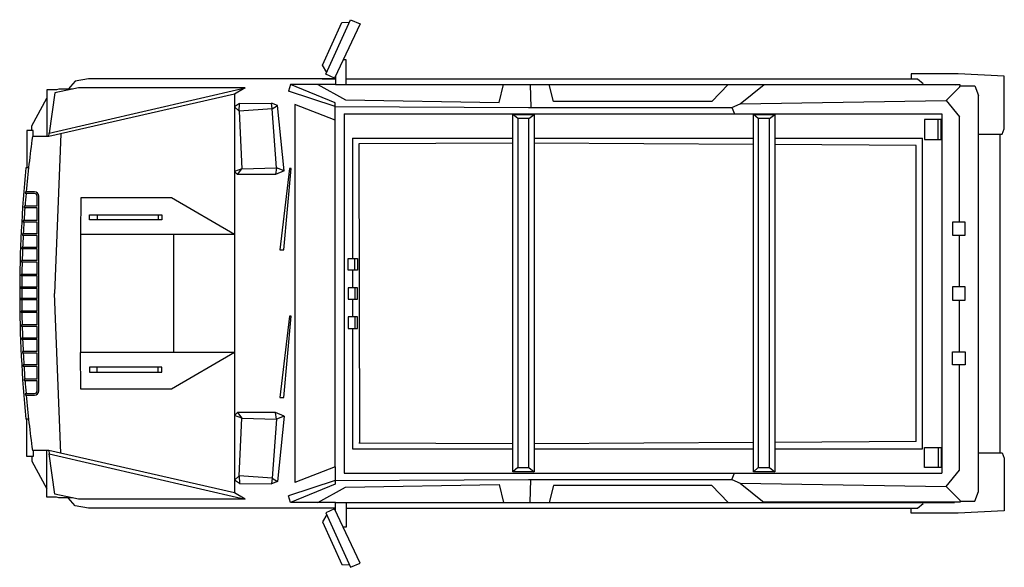
# Model space of a CAD drawing. Units: millimetres. Extents: x -8943.6 to -8917.7, y 21838.8 to 21868.4.
# Drawn here: x -8943.3 to -8938.6, y 21842.2 to 21844.8 of the extents above; entities that cross this region are included whole.
import ezdxf

# ---------------------------------------------------------------- set-up
doc = ezdxf.new("R2010")
doc.units = ezdxf.units.MM
doc.header["$LTSCALE"] = 0.5
doc.layers.add('aStavba-az_objekt', color=7, linetype='Continuous')

msp = doc.modelspace()

# ---------------------------------------------------------------- linework, layer by layer
at = {"layer": 'aStavba-az_objekt'}
for p, q in [((-8941.8833, 21844.5454), (-8941.7909, 21844.7484)), ((-8941.8671, 21844.5031), (-8941.7493, 21844.7618)), ((-8941.7048, 21844.7428), (-8941.8262, 21844.484)), ((-8941.7909, 21844.7484), (-8941.7546, 21844.7502)), ((-8941.7493, 21844.7618), (-8941.7048, 21844.7428)), ((-8941.8633, 21844.5115), (-8941.8833, 21844.5454)), ((-8941.7711, 21844.5706), (-8941.7856, 21844.5706)), ((-8941.7711, 21844.454), (-8941.7711, 21844.5706)), ((-8941.8262, 21844.484), (-8941.8671, 21844.5031)), ((-8941.8217, 21844.4936), (-8941.8217, 21844.454)), ((-8938.8602, 21844.504), (-8939.0824, 21844.504)), ((-8939.0824, 21844.504), (-8939.0824, 21844.4807)), ((-8938.64, 21844.493), (-8938.8602, 21844.504)), ((-8943.0596, 21844.4696), (-8943.0937, 21844.4317)), ((-8942.9968, 21844.4807), (-8943.0596, 21844.4696)), ((-8941.8217, 21844.4807), (-8942.9968, 21844.4807)), ((-8942.0354, 21844.454), (-8942.0457, 21844.4221)), ((-8941.8227, 21844.3673), (-8942.0354, 21844.454)), ((-8941.8217, 21844.454), (-8942.0354, 21844.454)), ((-8941.9052, 21844.454), (-8941.7733, 21844.3815)), ((-8941.8854, 21844.4807), (-8941.8217, 21844.4807)), ((-8941.8217, 21844.454), (-8941.7711, 21844.454)), ((-8941.7711, 21844.4807), (-8939.0525, 21844.4807)), ((-8941.7711, 21844.454), (-8938.8762, 21844.454)), ((-8941.0427, 21844.3676), (-8941.0216, 21844.454)), ((-8940.8949, 21844.454), (-8940.8927, 21844.345)), ((-8940.785, 21844.3726), (-8940.8045, 21844.454)), ((-8939.9538, 21844.454), (-8940.0317, 21844.3726)), ((-8939.897, 21844.3622), (-8939.7822, 21844.454)), ((-8938.8498, 21844.4514), (-8939.7855, 21844.4514)), ((-8939.0525, 21844.4807), (-8939.0265, 21844.4584)), ((-8938.8762, 21844.454), (-8938.8719, 21844.4514)), ((-8938.8511, 21844.442), (-8938.8498, 21844.4514)), ((-8938.8505, 21844.4467), (-8938.7795, 21844.4467)), ((-8938.7795, 21844.4467), (-8938.7621, 21844.4007)), ((-8938.64, 21844.2425), (-8938.64, 21844.493)), ((-8943.1492, 21844.4279), (-8943.1953, 21844.4279)), ((-8943.1953, 21844.4279), (-8943.1953, 21844.2061)), ((-8942.3022, 21844.4083), (-8943.1845, 21844.2061)), ((-8943.1836, 21844.2228), (-8942.2517, 21844.438)), ((-8943.1571, 21844.4134), (-8943.1836, 21844.2228)), ((-8943.0435, 21844.438), (-8943.1571, 21844.4134)), ((-8943.1377, 21844.4317), (-8943.1492, 21844.4279)), ((-8943.0725, 21844.4317), (-8943.1377, 21844.4317)), ((-8942.2517, 21844.438), (-8943.0435, 21844.438)), ((-8942.2517, 21844.438), (-8942.3022, 21844.4083)), ((-8942.3022, 21844.4083), (-8942.3022, 21842.5119)), ((-8941.8227, 21844.3491), (-8942.0457, 21844.4221)), ((-8938.9162, 21844.3769), (-8938.8511, 21844.442)), ((-8938.7621, 21842.5195), (-8938.7621, 21844.4007)), ((-8943.2663, 21844.257), (-8943.1953, 21844.3887)), ((-8942.2788, 21844.3635), (-8942.3022, 21844.3468)), ((-8942.2793, 21844.327), (-8942.2788, 21844.3635)), ((-8942.2788, 21844.3635), (-8942.1252, 21844.3655)), ((-8942.098, 21844.3539), (-8942.1252, 21844.3655)), ((-8942.1231, 21844.3381), (-8942.1252, 21844.3655)), ((-8942.1231, 21844.3381), (-8942.098, 21844.3539)), ((-8942.0656, 21844.0436), (-8942.098, 21844.3539)), ((-8942.0148, 21844.3579), (-8942.0148, 21842.5623)), ((-8941.8227, 21844.2837), (-8942.0148, 21844.3579)), ((-8941.8227, 21844.3491), (-8941.8227, 21844.3673)), ((-8941.7733, 21844.3815), (-8941.0427, 21844.3676)), ((-8940.0317, 21844.3726), (-8940.785, 21844.3726)), ((-8939.9368, 21844.345), (-8939.897, 21844.3622)), ((-8939.897, 21844.3622), (-8938.9162, 21844.3769)), ((-8938.9162, 21844.3769), (-8938.8532, 21844.2994)), ((-8942.2793, 21844.327), (-8942.3022, 21844.3468)), ((-8942.1231, 21844.3381), (-8942.2801, 21844.3268)), ((-8942.2801, 21844.3268), (-8942.2677, 21844.0529)), ((-8942.1015, 21844.057), (-8942.1231, 21844.3381)), ((-8941.8227, 21844.3491), (-8940.9041, 21844.345)), ((-8941.8227, 21844.2837), (-8941.8227, 21844.3491)), ((-8941.7798, 21844.3143), (-8938.9368, 21844.3143)), ((-8941.7798, 21844.3143), (-8941.7798, 21842.6059)), ((-8940.9547, 21844.2928), (-8940.9778, 21844.3105)), ((-8940.9778, 21844.3105), (-8940.8756, 21844.3105)), ((-8940.9778, 21842.6123), (-8940.9778, 21844.3105)), ((-8940.9041, 21844.345), (-8939.9368, 21844.345)), ((-8940.9016, 21844.2928), (-8940.8756, 21844.3105)), ((-8940.8756, 21844.3105), (-8940.8756, 21842.6123)), ((-8939.9368, 21844.345), (-8939.9236, 21844.3143)), ((-8939.8102, 21844.2928), (-8939.8333, 21844.3105)), ((-8939.8333, 21844.3105), (-8939.7311, 21844.3105)), ((-8939.8333, 21842.6123), (-8939.8333, 21844.3105)), ((-8939.7571, 21844.2928), (-8939.7311, 21844.3105)), ((-8939.7311, 21844.3105), (-8939.7311, 21842.6123)), ((-8938.9368, 21844.3143), (-8938.9368, 21842.6059)), ((-8941.8227, 21842.6365), (-8941.8227, 21844.2837)), ((-8940.9016, 21844.2928), (-8940.9547, 21844.2928)), ((-8940.9547, 21844.2928), (-8940.9547, 21842.6334)), ((-8940.9016, 21842.6334), (-8940.9016, 21844.2928)), ((-8939.7571, 21844.2928), (-8939.8102, 21844.2928)), ((-8939.8102, 21844.2928), (-8939.8102, 21842.6334)), ((-8939.7571, 21842.6334), (-8939.7571, 21844.2928)), ((-8938.9407, 21844.2875), (-8939.0201, 21844.2875)), ((-8939.0201, 21844.2875), (-8939.0201, 21844.1922)), ((-8938.9549, 21844.1922), (-8938.9549, 21844.2875)), ((-8938.9407, 21844.1922), (-8938.9407, 21844.2875)), ((-8938.8532, 21843.7994), (-8938.8532, 21844.2994)), ((-8943.2601, 21844.2346), (-8943.2891, 21844.2346)), ((-8943.2891, 21844.2346), (-8943.2891, 21844.0578)), ((-8943.2663, 21844.2346), (-8943.2663, 21844.257)), ((-8943.2601, 21844.2061), (-8943.2601, 21844.2346)), ((-8943.1845, 21844.2061), (-8943.1836, 21844.2228)), ((-8943.1282, 21844.219), (-8943.1588, 21843.4601)), ((-8938.7621, 21844.217), (-8938.6496, 21844.217)), ((-8938.6596, 21842.7032), (-8938.6596, 21844.217)), ((-8938.6496, 21844.217), (-8938.64, 21844.2425)), ((-8943.1845, 21844.2061), (-8943.263, 21844.2061)), ((-8941.7406, 21844.1988), (-8941.7406, 21843.6267)), ((-8941.7406, 21844.1988), (-8940.9778, 21844.1988)), ((-8940.9778, 21844.175), (-8941.7102, 21844.1711)), ((-8941.7102, 21844.1711), (-8941.7077, 21842.7491)), ((-8940.8756, 21844.1988), (-8939.8333, 21844.1988)), ((-8939.8333, 21844.169), (-8940.8756, 21844.1749)), ((-8939.7311, 21844.1988), (-8939.0291, 21844.1988)), ((-8939.0587, 21844.1645), (-8939.7311, 21844.1684)), ((-8939.0291, 21842.7214), (-8939.0291, 21844.1988)), ((-8939.0201, 21844.1922), (-8938.9407, 21844.1922)), ((-8939.0587, 21842.7557), (-8939.0587, 21844.1645)), ((-8943.2815, 21844.057), (-8943.2937, 21844.057)), ((-8942.2677, 21844.0529), (-8942.3022, 21844.0408)), ((-8942.2877, 21844.0263), (-8942.3022, 21844.0408)), ((-8942.2877, 21844.0263), (-8942.2677, 21844.0529)), ((-8942.107, 21844.0263), (-8942.2877, 21844.0263)), ((-8942.2677, 21844.0529), (-8942.1015, 21844.057)), ((-8942.1015, 21844.057), (-8942.107, 21844.0263)), ((-8942.0656, 21844.0436), (-8942.107, 21844.0263)), ((-8942.0656, 21844.0436), (-8942.1015, 21844.057)), ((-8942.0402, 21844.0543), (-8942.086, 21843.6675)), ((-8942.0674, 21843.667), (-8942.032, 21844.0538)), ((-8942.032, 21844.0538), (-8942.0402, 21844.0543)), ((-8943.2525, 21843.9355), (-8943.2969, 21843.9355)), ((-8943.2525, 21843.9436), (-8943.2962, 21843.9436)), ((-8943.2525, 21843.9436), (-8943.2962, 21843.9436)), ((-8943.2404, 21843.8753), (-8943.2404, 21843.9234)), ((-8943.2322, 21843.8753), (-8943.2322, 21843.9234)), ((-8943.2322, 21842.9968), (-8943.2322, 21843.9234)), ((-8943.0333, 21843.9146), (-8943.0342, 21843.7404)), ((-8942.6018, 21843.9146), (-8943.0333, 21843.9146)), ((-8942.3022, 21843.7404), (-8942.6018, 21843.9146)), ((-8943.2404, 21843.868), (-8943.3024, 21843.868)), ((-8943.2404, 21843.8753), (-8943.3018, 21843.8753)), ((-8943.2404, 21843.8071), (-8943.2404, 21843.868)), ((-8943.2404, 21843.7998), (-8943.307, 21843.7998)), ((-8943.2404, 21843.8071), (-8943.3066, 21843.8071)), ((-8943.2404, 21843.7434), (-8943.2404, 21843.7998)), ((-8942.9915, 21843.8334), (-8942.6479, 21843.8334)), ((-8942.9915, 21843.8111), (-8942.9915, 21843.8334)), ((-8942.6479, 21843.8111), (-8942.9915, 21843.8111)), ((-8942.955, 21843.8334), (-8942.955, 21843.8111)), ((-8942.6646, 21843.8334), (-8942.6646, 21843.8111)), ((-8942.6479, 21843.8334), (-8942.6479, 21843.8111)), ((-8938.8261, 21843.7994), (-8938.8869, 21843.7994)), ((-8938.8869, 21843.7994), (-8938.8869, 21843.7371)), ((-8938.8261, 21843.7371), (-8938.8261, 21843.7994)), ((-8943.2404, 21843.7362), (-8943.3106, 21843.7362)), ((-8943.2404, 21843.7434), (-8943.3102, 21843.7434)), ((-8943.2404, 21843.6794), (-8943.2404, 21843.7362)), ((-8942.3022, 21843.7404), (-8943.0342, 21843.7404)), ((-8943.0342, 21843.7404), (-8943.0342, 21843.1798)), ((-8942.5918, 21843.7404), (-8942.5918, 21843.1798)), ((-8938.8869, 21843.7371), (-8938.8261, 21843.7371)), ((-8938.8532, 21843.4912), (-8938.8532, 21843.7371)), ((-8943.2404, 21843.6721), (-8943.3135, 21843.6721)), ((-8943.2404, 21843.6794), (-8943.3132, 21843.6794)), ((-8943.2404, 21843.6164), (-8943.2404, 21843.6721)), ((-8942.086, 21843.6675), (-8942.0674, 21843.667)), ((-8943.2404, 21843.6092), (-8943.3156, 21843.6092)), ((-8943.2404, 21843.6164), (-8943.3154, 21843.6164)), ((-8943.2404, 21843.551), (-8943.2404, 21843.6092)), ((-8941.7616, 21843.6267), (-8941.7172, 21843.6267)), ((-8941.7616, 21843.5715), (-8941.7616, 21843.6267)), ((-8941.7299, 21843.5715), (-8941.7299, 21843.6267)), ((-8941.7172, 21843.6267), (-8941.7172, 21843.5715)), ((-8941.7172, 21843.5715), (-8941.7616, 21843.5715)), ((-8941.7406, 21843.5715), (-8941.7406, 21843.4877)), ((-8943.2404, 21843.5438), (-8943.3169, 21843.5438)), ((-8943.2404, 21843.551), (-8943.3168, 21843.551)), ((-8943.2404, 21843.4906), (-8943.2404, 21843.5438)), ((-8943.2404, 21843.4906), (-8943.3175, 21843.4906)), ((-8943.2404, 21843.4833), (-8943.3175, 21843.4833)), ((-8943.2404, 21843.4369), (-8943.2404, 21843.4833)), ((-8941.7172, 21843.4877), (-8941.7616, 21843.4877)), ((-8941.7616, 21843.4877), (-8941.7616, 21843.4325)), ((-8941.7299, 21843.4877), (-8941.7299, 21843.4325)), ((-8941.7172, 21843.4325), (-8941.7172, 21843.4877)), ((-8938.8261, 21843.4912), (-8938.8869, 21843.4912)), ((-8938.8869, 21843.4912), (-8938.8869, 21843.429)), ((-8938.8261, 21843.429), (-8938.8261, 21843.4912)), ((-8943.2404, 21843.4369), (-8943.3175, 21843.4369)), ((-8943.2404, 21843.4296), (-8943.3175, 21843.4296)), ((-8943.2404, 21843.3764), (-8943.2404, 21843.4296)), ((-8943.1282, 21842.7012), (-8943.1588, 21843.4601)), ((-8941.7616, 21843.4325), (-8941.7172, 21843.4325)), ((-8941.7406, 21843.4325), (-8941.7406, 21843.3487)), ((-8938.8869, 21843.429), (-8938.8261, 21843.429)), ((-8938.8532, 21843.1831), (-8938.8532, 21843.429)), ((-8943.2404, 21843.3764), (-8943.3169, 21843.3764)), ((-8943.2404, 21843.3692), (-8943.3168, 21843.3692)), ((-8943.2404, 21843.311), (-8943.2404, 21843.3692)), ((-8942.0402, 21843.3528), (-8942.086, 21842.9661)), ((-8942.0674, 21842.9655), (-8942.032, 21843.3523)), ((-8942.032, 21843.3523), (-8942.0402, 21843.3528)), ((-8941.7172, 21843.3487), (-8941.7616, 21843.3487)), ((-8941.7616, 21843.3487), (-8941.7616, 21843.2935)), ((-8941.7299, 21843.3487), (-8941.7299, 21843.2935)), ((-8941.7172, 21843.2935), (-8941.7172, 21843.3487)), ((-8943.2404, 21843.311), (-8943.3156, 21843.311)), ((-8943.2404, 21843.3038), (-8943.3154, 21843.3038)), ((-8943.2404, 21843.2481), (-8943.2404, 21843.3038)), ((-8941.7616, 21843.2935), (-8941.7172, 21843.2935)), ((-8941.7406, 21843.2935), (-8941.7406, 21842.7214)), ((-8943.2404, 21843.2481), (-8943.3135, 21843.2481)), ((-8943.2404, 21843.2408), (-8943.3132, 21843.2408)), ((-8943.2404, 21843.1841), (-8943.2404, 21843.2408)), ((-8943.2404, 21843.1841), (-8943.3106, 21843.1841)), ((-8938.8869, 21843.1208), (-8938.8869, 21843.1831)), ((-8938.8869, 21843.1831), (-8938.8261, 21843.1831)), ((-8938.8261, 21843.1831), (-8938.8261, 21843.1208)), ((-8943.2404, 21843.1768), (-8943.3102, 21843.1768)), ((-8943.2404, 21843.1204), (-8943.2404, 21843.1768)), ((-8942.3022, 21843.1798), (-8943.0342, 21843.1798)), ((-8943.0333, 21843.0056), (-8943.0342, 21843.1798)), ((-8942.3022, 21843.1798), (-8942.6018, 21843.0056)), ((-8943.2404, 21843.1204), (-8943.307, 21843.1204)), ((-8943.2404, 21843.1131), (-8943.3066, 21843.1131)), ((-8943.2404, 21843.0522), (-8943.2404, 21843.1131)), ((-8942.6479, 21843.1091), (-8942.9915, 21843.1091)), ((-8942.9915, 21843.1091), (-8942.9915, 21843.0868)), ((-8942.955, 21843.0868), (-8942.955, 21843.1091)), ((-8942.6646, 21843.0868), (-8942.6646, 21843.1091)), ((-8942.6479, 21843.0868), (-8942.6479, 21843.1091)), ((-8938.8261, 21843.1208), (-8938.8869, 21843.1208)), ((-8938.8532, 21842.6208), (-8938.8532, 21843.1208)), ((-8943.2404, 21843.0522), (-8943.3024, 21843.0522)), ((-8943.2404, 21843.0449), (-8943.3018, 21843.0449)), ((-8943.2404, 21842.9968), (-8943.2404, 21843.0449)), ((-8943.2322, 21842.9968), (-8943.2322, 21843.0449)), ((-8942.9915, 21843.0868), (-8942.6479, 21843.0868)), ((-8942.6018, 21843.0056), (-8943.0333, 21843.0056)), ((-8943.2969, 21842.9848), (-8943.2525, 21842.9848)), ((-8943.2962, 21842.9766), (-8943.2525, 21842.9766)), ((-8943.2962, 21842.9766), (-8943.2525, 21842.9766)), ((-8942.086, 21842.9661), (-8942.0674, 21842.9655)), ((-8943.2815, 21842.8632), (-8943.2937, 21842.8632)), ((-8943.2891, 21842.6856), (-8943.2891, 21842.8624)), ((-8942.2877, 21842.8939), (-8942.3022, 21842.8794)), ((-8942.2677, 21842.8673), (-8942.3022, 21842.8794)), ((-8942.2877, 21842.8939), (-8942.2677, 21842.8673)), ((-8942.107, 21842.8939), (-8942.2877, 21842.8939)), ((-8942.2801, 21842.5934), (-8942.2677, 21842.8673)), ((-8942.2677, 21842.8673), (-8942.1015, 21842.8632)), ((-8942.1015, 21842.8632), (-8942.1231, 21842.5821)), ((-8942.1015, 21842.8632), (-8942.107, 21842.8939)), ((-8942.0656, 21842.8767), (-8942.107, 21842.8939)), ((-8942.0656, 21842.8767), (-8942.1015, 21842.8632)), ((-8942.0656, 21842.8767), (-8942.098, 21842.5663)), ((-8943.1845, 21842.7141), (-8943.263, 21842.7141)), ((-8943.2601, 21842.7141), (-8943.2601, 21842.6856)), ((-8943.1953, 21842.4923), (-8943.1953, 21842.7141)), ((-8942.3022, 21842.5119), (-8943.1845, 21842.7141)), ((-8943.1845, 21842.7141), (-8943.1836, 21842.6974)), ((-8941.7406, 21842.7214), (-8940.9778, 21842.7214)), ((-8940.9778, 21842.7453), (-8941.7102, 21842.7491)), ((-8939.8333, 21842.7513), (-8940.8756, 21842.7453)), ((-8940.8756, 21842.7214), (-8939.8333, 21842.7214)), ((-8939.0587, 21842.7557), (-8939.7311, 21842.7518)), ((-8939.7311, 21842.7214), (-8939.0291, 21842.7214)), ((-8939.0201, 21842.728), (-8938.9407, 21842.728)), ((-8939.0201, 21842.6327), (-8939.0201, 21842.728)), ((-8938.9549, 21842.728), (-8938.9549, 21842.6327)), ((-8938.9407, 21842.728), (-8938.9407, 21842.6327)), ((-8943.2601, 21842.6856), (-8943.2891, 21842.6856)), ((-8943.2663, 21842.6856), (-8943.2663, 21842.6632)), ((-8943.1571, 21842.5068), (-8943.1836, 21842.6974)), ((-8943.1836, 21842.6974), (-8942.2517, 21842.4823)), ((-8938.7621, 21842.7032), (-8938.6496, 21842.7032)), ((-8938.6496, 21842.7032), (-8938.64, 21842.6778)), ((-8938.64, 21842.6778), (-8938.64, 21842.4272)), ((-8943.2663, 21842.6632), (-8943.1953, 21842.5315)), ((-8941.8227, 21842.6365), (-8942.0148, 21842.5623)), ((-8941.8227, 21842.6365), (-8941.8227, 21842.5711)), ((-8940.9547, 21842.6334), (-8940.9778, 21842.6123)), ((-8940.9547, 21842.6334), (-8940.9016, 21842.6334)), ((-8940.9016, 21842.6334), (-8940.8756, 21842.6123)), ((-8939.8102, 21842.6334), (-8939.8333, 21842.6123)), ((-8939.8102, 21842.6334), (-8939.7571, 21842.6334)), ((-8939.7571, 21842.6334), (-8939.7311, 21842.6123)), ((-8938.9407, 21842.6327), (-8939.0201, 21842.6327)), ((-8938.9162, 21842.5433), (-8938.8532, 21842.6208)), ((-8942.2793, 21842.5932), (-8942.3022, 21842.5734)), ((-8942.2788, 21842.5567), (-8942.3022, 21842.5734)), ((-8942.1231, 21842.5821), (-8942.2801, 21842.5934)), ((-8942.2793, 21842.5932), (-8942.2788, 21842.5567)), ((-8942.1231, 21842.5821), (-8942.1252, 21842.5547)), ((-8942.1231, 21842.5821), (-8942.098, 21842.5663)), ((-8941.8227, 21842.5711), (-8940.9041, 21842.5752)), ((-8941.7798, 21842.6059), (-8938.9368, 21842.6059)), ((-8940.8756, 21842.6123), (-8940.9778, 21842.6123)), ((-8940.9041, 21842.5752), (-8939.9368, 21842.5752)), ((-8940.8949, 21842.4662), (-8940.8927, 21842.5752)), ((-8939.9368, 21842.5752), (-8939.9236, 21842.6059)), ((-8939.9368, 21842.5752), (-8939.897, 21842.558)), ((-8939.7311, 21842.6123), (-8939.8333, 21842.6123)), ((-8942.2788, 21842.5567), (-8942.1252, 21842.5547)), ((-8942.098, 21842.5663), (-8942.1252, 21842.5547)), ((-8941.8227, 21842.5711), (-8942.0457, 21842.4981)), ((-8941.8227, 21842.5529), (-8942.0354, 21842.4662)), ((-8941.9052, 21842.4662), (-8941.7733, 21842.5387)), ((-8941.8227, 21842.5711), (-8941.8227, 21842.5529)), ((-8941.7733, 21842.5387), (-8941.0427, 21842.5526)), ((-8941.0427, 21842.5526), (-8941.0216, 21842.4662)), ((-8940.785, 21842.5476), (-8940.8045, 21842.4662)), ((-8940.0317, 21842.5476), (-8940.785, 21842.5476)), ((-8939.9538, 21842.4662), (-8940.0317, 21842.5476)), ((-8939.897, 21842.558), (-8938.9162, 21842.5433)), ((-8939.897, 21842.558), (-8939.7822, 21842.4662)), ((-8938.9162, 21842.5433), (-8938.8511, 21842.4782)), ((-8943.1492, 21842.4923), (-8943.1953, 21842.4923)), ((-8943.0435, 21842.4823), (-8943.1571, 21842.5068)), ((-8943.1377, 21842.4885), (-8943.1492, 21842.4923)), ((-8943.0725, 21842.4885), (-8943.1377, 21842.4885)), ((-8943.0596, 21842.4506), (-8943.0937, 21842.4885)), ((-8942.2517, 21842.4823), (-8943.0435, 21842.4823)), ((-8942.2517, 21842.4823), (-8942.3022, 21842.5119)), ((-8942.0354, 21842.4662), (-8942.0457, 21842.4981)), ((-8938.7795, 21842.4735), (-8938.7621, 21842.5195)), ((-8942.9968, 21842.4395), (-8943.0596, 21842.4506)), ((-8941.8217, 21842.4395), (-8942.9968, 21842.4395)), ((-8941.8217, 21842.4662), (-8942.0354, 21842.4662)), ((-8941.8262, 21842.4362), (-8941.8671, 21842.4171)), ((-8941.7048, 21842.1774), (-8941.8262, 21842.4362)), ((-8941.8217, 21842.4266), (-8941.8217, 21842.4662)), ((-8941.8217, 21842.4662), (-8941.7711, 21842.4662)), ((-8941.7711, 21842.4662), (-8938.8762, 21842.4662)), ((-8941.7711, 21842.4662), (-8941.7711, 21842.3496)), ((-8941.7711, 21842.4395), (-8939.0525, 21842.4395)), ((-8938.8498, 21842.4688), (-8939.7855, 21842.4688)), ((-8939.0824, 21842.4162), (-8939.0824, 21842.4395)), ((-8939.0525, 21842.4395), (-8939.0265, 21842.4618)), ((-8938.8511, 21842.4782), (-8938.8498, 21842.4688)), ((-8938.8505, 21842.4735), (-8938.7795, 21842.4735)), ((-8941.8633, 21842.4087), (-8941.8833, 21842.3748)), ((-8941.8671, 21842.4171), (-8941.7493, 21842.1584)), ((-8938.8602, 21842.4162), (-8939.0824, 21842.4162)), ((-8938.64, 21842.4272), (-8938.8602, 21842.4162)), ((-8941.8833, 21842.3748), (-8941.7909, 21842.1718)), ((-8941.7711, 21842.3496), (-8941.7856, 21842.3496)), ((-8941.7909, 21842.1718), (-8941.7546, 21842.17)), ((-8941.7493, 21842.1584), (-8941.7048, 21842.1774))]:
    msp.add_line(p, q, dxfattribs=at)
for centre, radius, start, end in [((-8937.8534, 21843.4601), 5.4608, 172.1479, 174.92), ((-8937.3642, 21843.4601), 5.9595, 174.25176, 185.74824), ((-8937.8534, 21843.4601), 5.4608, 175.0063, 175.6394), ((-8937.8486, 21843.4601), 5.469, 174.9276, 175.0137), ((-8943.2525, 21843.9234), 0.0202, 0, 90), ((-8943.2525, 21843.9234), 0.0121, 0, 90), ((-8937.8534, 21843.4601), 5.4608, 175.7159, 176.3566), ((-8937.8486, 21843.4601), 5.469, 175.6459, 175.7223), ((-8937.8486, 21843.4601), 5.469, 176.3621, 176.4384), ((-8937.8534, 21843.4601), 5.4608, 176.433, 177.026), ((-8937.8486, 21843.4601), 5.469, 177.0304, 177.1067), ((-8937.8534, 21843.4601), 5.4608, 177.1024, 177.6989), ((-8937.8486, 21843.4601), 5.469, 177.7024, 177.7786), ((-8937.8534, 21843.4601), 5.4608, 177.7752, 178.3595), ((-8937.8486, 21843.4601), 5.469, 178.362, 178.4382), ((-8937.8534, 21843.4601), 5.4608, 178.4359, 179.0458), ((-8937.8486, 21843.4601), 5.469, 179.0472, 179.1234), ((-8937.8534, 21843.4601), 5.4608, 179.1221, 179.6799), ((-8937.8486, 21843.4601), 5.469, 179.6804, 179.7566), ((-8937.8534, 21843.4601), 5.4608, 179.7562, 180.2438), ((-8937.8486, 21843.4601), 5.469, 180.2434, 180.3196), ((-8937.8534, 21843.4601), 5.4608, 180.3201, 180.8779), ((-8937.8486, 21843.4601), 5.469, 180.8766, 180.9528), ((-8937.8534, 21843.4601), 5.4608, 180.9542, 181.5641), ((-8937.8486, 21843.4601), 5.469, 181.5618, 181.638), ((-8937.8534, 21843.4601), 5.4608, 181.6405, 182.2248), ((-8937.8486, 21843.4601), 5.469, 182.2214, 182.2976), ((-8937.8534, 21843.4601), 5.4608, 182.3011, 182.8976), ((-8937.8486, 21843.4601), 5.469, 182.8933, 182.9696), ((-8937.8534, 21843.4601), 5.4608, 182.974, 183.567), ((-8937.8486, 21843.4601), 5.469, 183.5616, 183.6379), ((-8937.8534, 21843.4601), 5.4608, 183.6434, 184.2841), ((-8937.8486, 21843.4601), 5.469, 184.2777, 184.3541), ((-8937.8534, 21843.4601), 5.4608, 184.3606, 184.9937), ((-8943.2525, 21842.9968), 0.0121, 270, 0), ((-8943.2525, 21842.9968), 0.0202, 270, 0), ((-8937.8486, 21843.4601), 5.469, 184.9863, 185.0724), ((-8937.8534, 21843.4601), 5.4608, 185.08, 187.8521)]:
    msp.add_arc(centre, radius, start, end, dxfattribs=at)

doc.saveas('drawing.dxf')
